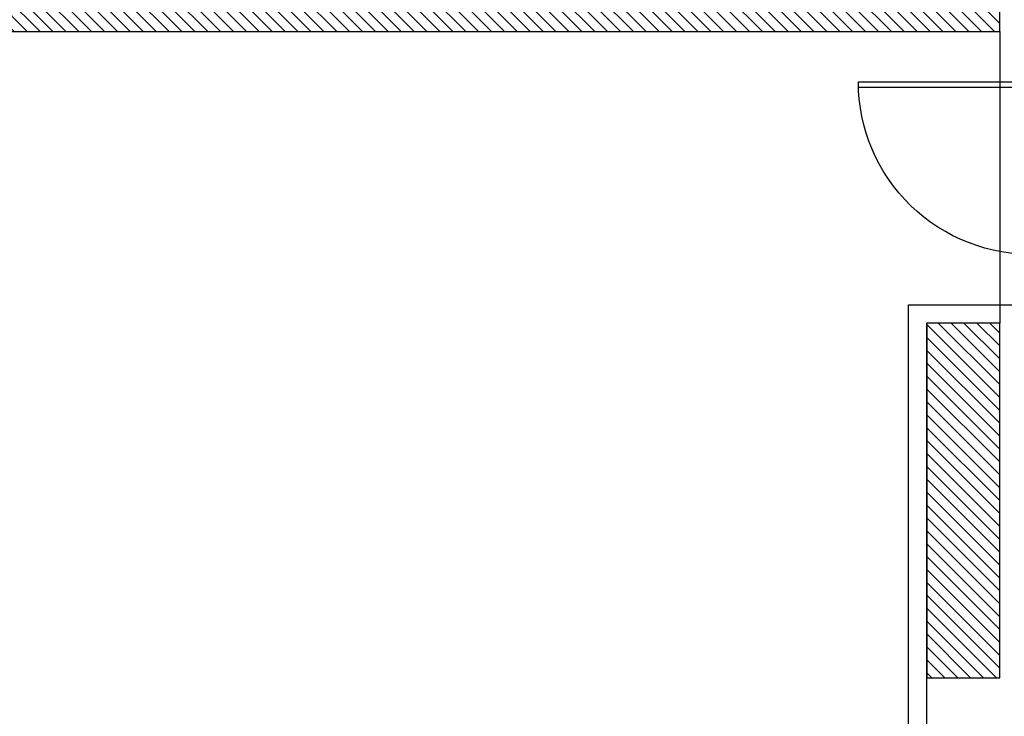
# Model space of a CAD drawing. Units: millimetres. Extents: x 178 to 96410, y -14547 to 37311.
# Drawn here: x 55628 to 61025, y 4527 to 8348 of the extents above; entities that cross this region are included whole.
import ezdxf

# ---------------------------------------------------------------- set-up
doc = ezdxf.new("R2010")
doc.units = ezdxf.units.MM
doc.layers.add('JONZAC. Plancher Haut - PLAN HAUT R+2', color=251, linetype='Continuous')
pattern_1 = [(315, (4248.155973, -1760.100395), (0.035355339, 0.035355339), [])]

# ---------------------------------------------------------------- blocks, each defined once
blk = doc.blocks.new('Z$W@#32127')
blk.add_lwpolyline([(0.065, 0.1), (0.065, 1.045), (0.035, 1.045), (0.035, 0.1)], close=True)
at = {"color": 0}
for points in [[(0, 0.1), (0.035, 0.1)], [(0, 0.1), (0, 0)], [(0.035, 0.07), (0.035, 0.1)], [(0.05, 0.07), (0.035, 0.07)], [(0.05, 0), (0.05, 0.07)], [(0.965, 0.07), (0.98, 0.07)], [(0.965, 0), (0.965, 0.07)], [(1.015, 0.1), (0.98, 0.1)], [(0.98, 0.07), (0.98, 0.1)], [(1.015, 0.1), (1.015, 0)], [(0, 0), (0.05, 0)], [(1.015, 0), (0.965, 0)]]:
    blk.add_lwpolyline(points, dxfattribs=at)
blk.add_arc((0.035, 0.1), 0.945, 358.1808, 90)
blk = doc.blocks.new('FOND DE PLAN')
at = {"layer": 'JONZAC. Plancher Haut - PLAN HAUT R+2'}
h = blk.add_hatch(dxfattribs=at)
h.set_pattern_fill('_USER', color=256, scale=0.05, angle=338.9116, style=0, pattern_type=0)
h.set_pattern_definition(pattern_1)
h.paths.add_polyline_path([(4383.3487, -972.1989), (4385.0683, -972.1989), (4387.3782, -972.1989), (4387.3782, -993.8433), (4371.1664, -993.8433), (4371.1664, -995.311), (4374.8171, -998.2651), (4374.8171, -995.7432), (4374.8171, -994.9432), (4374.8171, -994.1432), (4379.3511, -994.1432), (4379.3511, -994.3432), (4379.7512, -994.3432), (4379.7512, -994.1432), (4387.7782, -994.1432), (4387.7782, -971.8988), (4371.6664, -971.8988), (4371.6664, -970.8896), (4385.1479, -966.4563), (4385.0854, -966.2663), (4371.1664, -970.8436), (4371.1664, -971.8988), (4371.1664, -972.155), (4371.1664, -972.1989)])
h.paths.add_polyline_path([(4371.5664, -994.1432), (4374.4171, -994.1432), (4374.4171, -997.594), (4371.5665, -995.2875)], flags=16)
h = blk.add_hatch(dxfattribs=at)
h.set_pattern_fill('_USER', color=256, scale=0.05, angle=338.9116, style=0, pattern_type=0)
h.set_pattern_definition(pattern_1)
h.paths.add_polyline_path([(4387.3782, -997.689), (4387.7782, -997.689), (4387.7782, -995.7432), (4387.3782, -995.7432)])
for p, q in [((4387.7782, -994.1432), (4387.7782, -995.7432)), ((4387.7782, -994.1432), (4387.7782, -995.7432)), ((4387.2782, -995.6432), (4387.9482, -995.6432)), ((4387.7782, -995.8932), (4387.7782, -995.7932)), ((4387.7782, -995.8932), (4387.7782, -995.7932))]:
    blk.add_line(p, q, dxfattribs=at)
for points in [[(4383.3487, -972.1989), (4385.0683, -972.1989), (4387.3782, -972.1989), (4387.3782, -993.8433), (4371.1664, -993.8433), (4371.1664, -995.311), (4374.8171, -998.2651), (4374.8171, -995.7432), (4374.8171, -994.9432), (4374.8171, -994.1432), (4379.3511, -994.1432), (4379.3511, -994.3432), (4379.7512, -994.3432), (4379.7512, -994.1432), (4387.7782, -994.1432), (4387.7782, -971.8988), (4371.6664, -971.8988), (4371.6664, -970.8896), (4385.1479, -966.4563), (4385.0854, -966.2663), (4371.1664, -970.8436), (4371.1664, -971.8988), (4371.1664, -972.155), (4371.1664, -972.1989)], [(4387.3782, -997.689), (4387.7782, -997.689), (4387.7782, -995.7432), (4387.3782, -995.7432)]]:
    blk.add_lwpolyline(points, close=True, dxfattribs=at)
for points in [[(4387.2782, -998.9896), (4387.2782, -995.6432)], [(4387.378, -998.9899), (4387.3782, -995.7432)]]:
    blk.add_lwpolyline(points, dxfattribs=at)
at = {"layer": 'JONZAC. Plancher Haut - PLAN HAUT R+2', "xscale": -1, "rotation": 89.99999914289882}
blk.add_blockref('Z$W@#32127', (4388.0482, -994.3857), dxfattribs=at)

msp = doc.modelspace()

# ---------------------------------------------------------------- block references
at = {"color": 30, "true_color": 0xf8991e, "xscale": 1000, "yscale": 1000, "zscale": 1000}
msp.add_blockref('FOND DE PLAN', (-4326778, 1002427), dxfattribs=at)

doc.saveas('drawing.dxf')
